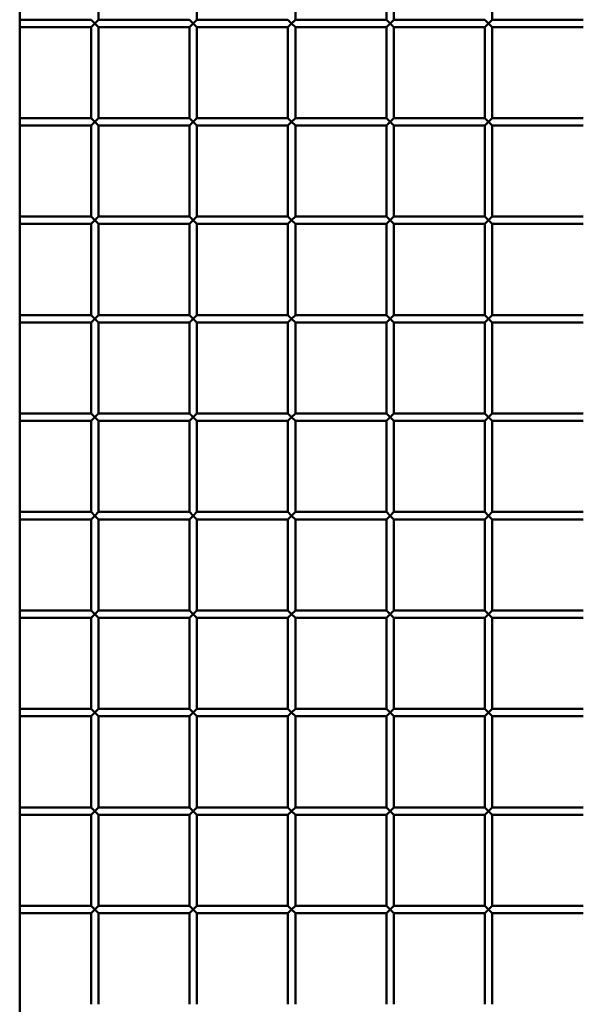
# Paper-space layout 'Лист1' of a CAD drawing. Units: millimetres. Extents: x -9629 to 11088, y -9454 to 6970.
# Drawn here: x -6879 to -6650, y 4625 to 5025 of the extents above; entities that cross this region are included whole.
import ezdxf

# ---------------------------------------------------------------- set-up
doc = ezdxf.new("R2010")
doc.units = ezdxf.units.MM

psp = doc.layouts.new('Лист1')

# ---------------------------------------------------------------- linework, layer by layer
at = {"color": 7, "linetype": 'Continuous', "lineweight": 50}
for p, q in [((-6878.58, 3788.62), (-6878.58, 5321.72)), ((-6846.58, 5025.12), (-6846.58, 5062.12)), ((-6806.58, 5025.12), (-6806.58, 5062.12)), ((-6766.58, 5025.12), (-6766.58, 5062.12)), ((-6729.58, 5062.12), (-6729.58, 5025.12)), ((-6726.58, 5025.12), (-6726.58, 5062.12)), ((-6686.58, 5025.12), (-6686.58, 5062.12)), ((-6849.58, 5025.12), (-6878.58, 5025.12)), ((-6849.58, 5025.12), (-6848.08, 5023.62)), ((-6848.08, 5023.62), (-6846.58, 5025.12)), ((-6809.58, 5025.12), (-6846.58, 5025.12)), ((-6809.58, 5025.12), (-6808.08, 5023.62)), ((-6808.08, 5023.62), (-6806.58, 5025.12)), ((-6769.58, 5025.12), (-6806.58, 5025.12)), ((-6769.58, 5025.12), (-6768.08, 5023.62)), ((-6768.08, 5023.62), (-6766.58, 5025.12)), ((-6729.58, 5025.12), (-6766.58, 5025.12)), ((-6729.58, 5025.12), (-6728.08, 5023.62)), ((-6728.08, 5023.62), (-6726.58, 5025.12)), ((-6689.58, 5025.12), (-6726.58, 5025.12)), ((-6689.58, 5025.12), (-6688.08, 5023.62)), ((-6688.08, 5023.62), (-6686.58, 5025.12)), ((-6649.58, 5025.12), (-6686.58, 5025.12)), ((-6878.58, 5022.12), (-6849.58, 5022.12)), ((-6848.08, 5023.62), (-6849.58, 5022.12)), ((-6849.58, 5022.12), (-6849.58, 4985.12)), ((-6846.58, 5022.12), (-6848.08, 5023.62)), ((-6846.58, 4985.12), (-6846.58, 5022.12)), ((-6846.58, 5022.12), (-6809.58, 5022.12)), ((-6808.08, 5023.62), (-6809.58, 5022.12)), ((-6809.58, 5022.12), (-6809.58, 4985.12)), ((-6806.58, 5022.12), (-6808.08, 5023.62)), ((-6806.58, 4985.12), (-6806.58, 5022.12)), ((-6806.58, 5022.12), (-6769.58, 5022.12)), ((-6768.08, 5023.62), (-6769.58, 5022.12)), ((-6769.58, 5022.12), (-6769.58, 4985.12)), ((-6766.58, 5022.12), (-6768.08, 5023.62)), ((-6766.58, 4985.12), (-6766.58, 5022.12)), ((-6766.58, 5022.12), (-6729.58, 5022.12)), ((-6728.08, 5023.62), (-6729.58, 5022.12)), ((-6729.58, 5022.12), (-6729.58, 4985.12)), ((-6726.58, 5022.12), (-6728.08, 5023.62)), ((-6726.58, 4985.12), (-6726.58, 5022.12)), ((-6726.58, 5022.12), (-6689.58, 5022.12)), ((-6688.08, 5023.62), (-6689.58, 5022.12)), ((-6689.58, 5022.12), (-6689.58, 4985.12)), ((-6686.58, 5022.12), (-6688.08, 5023.62)), ((-6686.58, 4985.12), (-6686.58, 5022.12)), ((-6686.58, 5022.12), (-6649.58, 5022.12)), ((-6849.58, 4985.12), (-6878.58, 4985.12)), ((-6849.58, 4985.12), (-6848.08, 4983.62)), ((-6848.08, 4983.62), (-6846.58, 4985.12)), ((-6809.58, 4985.12), (-6846.58, 4985.12)), ((-6809.58, 4985.12), (-6808.08, 4983.62)), ((-6808.08, 4983.62), (-6806.58, 4985.12)), ((-6769.58, 4985.12), (-6806.58, 4985.12)), ((-6769.58, 4985.12), (-6768.08, 4983.62)), ((-6768.08, 4983.62), (-6766.58, 4985.12)), ((-6729.58, 4985.12), (-6766.58, 4985.12)), ((-6729.58, 4985.12), (-6728.08, 4983.62)), ((-6728.08, 4983.62), (-6726.58, 4985.12)), ((-6689.58, 4985.12), (-6726.58, 4985.12)), ((-6689.58, 4985.12), (-6688.08, 4983.62)), ((-6688.08, 4983.62), (-6686.58, 4985.12)), ((-6649.58, 4985.12), (-6686.58, 4985.12)), ((-6878.58, 4982.12), (-6849.58, 4982.12)), ((-6848.08, 4983.62), (-6849.58, 4982.12)), ((-6849.58, 4982.12), (-6849.58, 4945.12)), ((-6846.58, 4982.12), (-6848.08, 4983.62)), ((-6846.58, 4945.12), (-6846.58, 4982.12)), ((-6846.58, 4982.12), (-6809.58, 4982.12)), ((-6808.08, 4983.62), (-6809.58, 4982.12)), ((-6809.58, 4982.12), (-6809.58, 4945.12)), ((-6806.58, 4982.12), (-6808.08, 4983.62)), ((-6806.58, 4945.12), (-6806.58, 4982.12)), ((-6806.58, 4982.12), (-6769.58, 4982.12)), ((-6768.08, 4983.62), (-6769.58, 4982.12)), ((-6769.58, 4982.12), (-6769.58, 4945.12)), ((-6766.58, 4982.12), (-6768.08, 4983.62)), ((-6766.58, 4945.12), (-6766.58, 4982.12)), ((-6766.58, 4982.12), (-6729.58, 4982.12)), ((-6728.08, 4983.62), (-6729.58, 4982.12)), ((-6729.58, 4982.12), (-6729.58, 4945.12)), ((-6726.58, 4982.12), (-6728.08, 4983.62)), ((-6726.58, 4945.12), (-6726.58, 4982.12)), ((-6726.58, 4982.12), (-6689.58, 4982.12)), ((-6688.08, 4983.62), (-6689.58, 4982.12)), ((-6689.58, 4982.12), (-6689.58, 4945.12)), ((-6686.58, 4982.12), (-6688.08, 4983.62)), ((-6686.58, 4945.12), (-6686.58, 4982.12)), ((-6686.58, 4982.12), (-6649.58, 4982.12)), ((-6849.58, 4945.12), (-6878.58, 4945.12)), ((-6849.58, 4945.12), (-6848.08, 4943.62)), ((-6848.08, 4943.62), (-6846.58, 4945.12)), ((-6809.58, 4945.12), (-6846.58, 4945.12)), ((-6809.58, 4945.12), (-6808.08, 4943.62)), ((-6808.08, 4943.62), (-6806.58, 4945.12)), ((-6769.58, 4945.12), (-6806.58, 4945.12)), ((-6769.58, 4945.12), (-6768.08, 4943.62)), ((-6768.08, 4943.62), (-6766.58, 4945.12)), ((-6729.58, 4945.12), (-6766.58, 4945.12)), ((-6729.58, 4945.12), (-6728.08, 4943.62)), ((-6728.08, 4943.62), (-6726.58, 4945.12)), ((-6689.58, 4945.12), (-6726.58, 4945.12)), ((-6689.58, 4945.12), (-6688.08, 4943.62)), ((-6688.08, 4943.62), (-6686.58, 4945.12)), ((-6649.58, 4945.12), (-6686.58, 4945.12)), ((-6878.58, 4942.12), (-6849.58, 4942.12)), ((-6848.08, 4943.62), (-6849.58, 4942.12)), ((-6849.58, 4942.12), (-6849.58, 4905.12)), ((-6846.58, 4942.12), (-6848.08, 4943.62)), ((-6846.58, 4905.12), (-6846.58, 4942.12)), ((-6846.58, 4942.12), (-6809.58, 4942.12)), ((-6808.08, 4943.62), (-6809.58, 4942.12)), ((-6809.58, 4942.12), (-6809.58, 4905.12)), ((-6806.58, 4942.12), (-6808.08, 4943.62)), ((-6806.58, 4905.12), (-6806.58, 4942.12)), ((-6806.58, 4942.12), (-6769.58, 4942.12)), ((-6768.08, 4943.62), (-6769.58, 4942.12)), ((-6769.58, 4942.12), (-6769.58, 4905.12)), ((-6766.58, 4942.12), (-6768.08, 4943.62)), ((-6766.58, 4905.12), (-6766.58, 4942.12)), ((-6766.58, 4942.12), (-6729.58, 4942.12)), ((-6728.08, 4943.62), (-6729.58, 4942.12)), ((-6729.58, 4942.12), (-6729.58, 4905.12)), ((-6726.58, 4942.12), (-6728.08, 4943.62)), ((-6726.58, 4905.12), (-6726.58, 4942.12)), ((-6726.58, 4942.12), (-6689.58, 4942.12)), ((-6688.08, 4943.62), (-6689.58, 4942.12)), ((-6689.58, 4942.12), (-6689.58, 4905.12)), ((-6686.58, 4942.12), (-6688.08, 4943.62)), ((-6686.58, 4905.12), (-6686.58, 4942.12)), ((-6686.58, 4942.12), (-6649.58, 4942.12)), ((-6849.58, 4905.12), (-6878.58, 4905.12)), ((-6849.58, 4905.12), (-6848.08, 4903.62)), ((-6848.08, 4903.62), (-6846.58, 4905.12)), ((-6809.58, 4905.12), (-6846.58, 4905.12)), ((-6809.58, 4905.12), (-6808.08, 4903.62)), ((-6808.08, 4903.62), (-6806.58, 4905.12)), ((-6769.58, 4905.12), (-6806.58, 4905.12)), ((-6769.58, 4905.12), (-6768.08, 4903.62)), ((-6768.08, 4903.62), (-6766.58, 4905.12)), ((-6729.58, 4905.12), (-6766.58, 4905.12)), ((-6729.58, 4905.12), (-6728.08, 4903.62)), ((-6728.08, 4903.62), (-6726.58, 4905.12)), ((-6689.58, 4905.12), (-6726.58, 4905.12)), ((-6689.58, 4905.12), (-6688.08, 4903.62)), ((-6688.08, 4903.62), (-6686.58, 4905.12)), ((-6649.58, 4905.12), (-6686.58, 4905.12)), ((-6878.58, 4902.12), (-6849.58, 4902.12)), ((-6848.08, 4903.62), (-6849.58, 4902.12)), ((-6849.58, 4902.12), (-6849.58, 4865.12)), ((-6846.58, 4902.12), (-6848.08, 4903.62)), ((-6846.58, 4865.12), (-6846.58, 4902.12)), ((-6846.58, 4902.12), (-6809.58, 4902.12)), ((-6808.08, 4903.62), (-6809.58, 4902.12)), ((-6809.58, 4902.12), (-6809.58, 4865.12)), ((-6806.58, 4902.12), (-6808.08, 4903.62)), ((-6806.58, 4865.12), (-6806.58, 4902.12)), ((-6806.58, 4902.12), (-6769.58, 4902.12)), ((-6768.08, 4903.62), (-6769.58, 4902.12)), ((-6769.58, 4902.12), (-6769.58, 4865.12)), ((-6766.58, 4902.12), (-6768.08, 4903.62)), ((-6766.58, 4865.12), (-6766.58, 4902.12)), ((-6766.58, 4902.12), (-6729.58, 4902.12)), ((-6728.08, 4903.62), (-6729.58, 4902.12)), ((-6729.58, 4902.12), (-6729.58, 4865.12)), ((-6726.58, 4902.12), (-6728.08, 4903.62)), ((-6726.58, 4865.12), (-6726.58, 4902.12)), ((-6726.58, 4902.12), (-6689.58, 4902.12)), ((-6688.08, 4903.62), (-6689.58, 4902.12)), ((-6689.58, 4902.12), (-6689.58, 4865.12)), ((-6686.58, 4902.12), (-6688.08, 4903.62)), ((-6686.58, 4865.12), (-6686.58, 4902.12)), ((-6686.58, 4902.12), (-6649.58, 4902.12)), ((-6849.58, 4865.12), (-6878.58, 4865.12)), ((-6849.58, 4865.12), (-6848.08, 4863.62)), ((-6848.08, 4863.62), (-6846.58, 4865.12)), ((-6809.58, 4865.12), (-6846.58, 4865.12)), ((-6809.58, 4865.12), (-6808.08, 4863.62)), ((-6808.08, 4863.62), (-6806.58, 4865.12)), ((-6769.58, 4865.12), (-6806.58, 4865.12)), ((-6769.58, 4865.12), (-6768.08, 4863.62)), ((-6768.08, 4863.62), (-6766.58, 4865.12)), ((-6729.58, 4865.12), (-6766.58, 4865.12)), ((-6729.58, 4865.12), (-6728.08, 4863.62)), ((-6728.08, 4863.62), (-6726.58, 4865.12)), ((-6689.58, 4865.12), (-6726.58, 4865.12)), ((-6689.58, 4865.12), (-6688.08, 4863.62)), ((-6688.08, 4863.62), (-6686.58, 4865.12)), ((-6649.58, 4865.12), (-6686.58, 4865.12)), ((-6878.58, 4862.12), (-6849.58, 4862.12)), ((-6848.08, 4863.62), (-6849.58, 4862.12)), ((-6849.58, 4862.12), (-6849.58, 4825.12)), ((-6846.58, 4862.12), (-6848.08, 4863.62)), ((-6846.58, 4825.12), (-6846.58, 4862.12)), ((-6846.58, 4862.12), (-6809.58, 4862.12)), ((-6808.08, 4863.62), (-6809.58, 4862.12)), ((-6809.58, 4862.12), (-6809.58, 4825.12)), ((-6806.58, 4862.12), (-6808.08, 4863.62)), ((-6806.58, 4825.12), (-6806.58, 4862.12)), ((-6806.58, 4862.12), (-6769.58, 4862.12)), ((-6768.08, 4863.62), (-6769.58, 4862.12)), ((-6769.58, 4862.12), (-6769.58, 4825.12)), ((-6766.58, 4862.12), (-6768.08, 4863.62)), ((-6766.58, 4825.12), (-6766.58, 4862.12)), ((-6766.58, 4862.12), (-6729.58, 4862.12)), ((-6728.08, 4863.62), (-6729.58, 4862.12)), ((-6729.58, 4862.12), (-6729.58, 4825.12)), ((-6726.58, 4862.12), (-6728.08, 4863.62)), ((-6726.58, 4825.12), (-6726.58, 4862.12)), ((-6726.58, 4862.12), (-6689.58, 4862.12)), ((-6688.08, 4863.62), (-6689.58, 4862.12)), ((-6689.58, 4862.12), (-6689.58, 4825.12)), ((-6686.58, 4862.12), (-6688.08, 4863.62)), ((-6686.58, 4825.12), (-6686.58, 4862.12)), ((-6686.58, 4862.12), (-6649.58, 4862.12)), ((-6849.58, 4825.12), (-6878.58, 4825.12)), ((-6849.58, 4825.12), (-6848.08, 4823.62)), ((-6848.08, 4823.62), (-6846.58, 4825.12)), ((-6809.58, 4825.12), (-6846.58, 4825.12)), ((-6809.58, 4825.12), (-6808.08, 4823.62)), ((-6808.08, 4823.62), (-6806.58, 4825.12)), ((-6769.58, 4825.12), (-6806.58, 4825.12)), ((-6769.58, 4825.12), (-6768.08, 4823.62)), ((-6768.08, 4823.62), (-6766.58, 4825.12)), ((-6729.58, 4825.12), (-6766.58, 4825.12)), ((-6729.58, 4825.12), (-6728.08, 4823.62)), ((-6728.08, 4823.62), (-6726.58, 4825.12)), ((-6689.58, 4825.12), (-6726.58, 4825.12)), ((-6689.58, 4825.12), (-6688.08, 4823.62)), ((-6688.08, 4823.62), (-6686.58, 4825.12)), ((-6649.58, 4825.12), (-6686.58, 4825.12)), ((-6878.58, 4822.12), (-6849.58, 4822.12)), ((-6848.08, 4823.62), (-6849.58, 4822.12)), ((-6849.58, 4822.12), (-6849.58, 4785.12)), ((-6846.58, 4822.12), (-6848.08, 4823.62)), ((-6846.58, 4785.12), (-6846.58, 4822.12)), ((-6846.58, 4822.12), (-6809.58, 4822.12)), ((-6808.08, 4823.62), (-6809.58, 4822.12)), ((-6809.58, 4822.12), (-6809.58, 4785.12)), ((-6806.58, 4822.12), (-6808.08, 4823.62)), ((-6806.58, 4785.12), (-6806.58, 4822.12)), ((-6806.58, 4822.12), (-6769.58, 4822.12)), ((-6768.08, 4823.62), (-6769.58, 4822.12)), ((-6769.58, 4822.12), (-6769.58, 4785.12)), ((-6766.58, 4822.12), (-6768.08, 4823.62)), ((-6766.58, 4785.12), (-6766.58, 4822.12)), ((-6766.58, 4822.12), (-6729.58, 4822.12)), ((-6728.08, 4823.62), (-6729.58, 4822.12)), ((-6729.58, 4822.12), (-6729.58, 4785.12)), ((-6726.58, 4822.12), (-6728.08, 4823.62)), ((-6726.58, 4785.12), (-6726.58, 4822.12)), ((-6726.58, 4822.12), (-6689.58, 4822.12)), ((-6688.08, 4823.62), (-6689.58, 4822.12)), ((-6689.58, 4822.12), (-6689.58, 4785.12)), ((-6686.58, 4822.12), (-6688.08, 4823.62)), ((-6686.58, 4785.12), (-6686.58, 4822.12)), ((-6686.58, 4822.12), (-6649.58, 4822.12)), ((-6849.58, 4785.12), (-6878.58, 4785.12)), ((-6849.58, 4785.12), (-6848.08, 4783.62)), ((-6848.08, 4783.62), (-6846.58, 4785.12)), ((-6809.58, 4785.12), (-6846.58, 4785.12)), ((-6809.58, 4785.12), (-6808.08, 4783.62)), ((-6808.08, 4783.62), (-6806.58, 4785.12)), ((-6769.58, 4785.12), (-6806.58, 4785.12)), ((-6769.58, 4785.12), (-6768.08, 4783.62)), ((-6768.08, 4783.62), (-6766.58, 4785.12)), ((-6729.58, 4785.12), (-6766.58, 4785.12)), ((-6729.58, 4785.12), (-6728.08, 4783.62)), ((-6728.08, 4783.62), (-6726.58, 4785.12)), ((-6689.58, 4785.12), (-6726.58, 4785.12)), ((-6689.58, 4785.12), (-6688.08, 4783.62)), ((-6688.08, 4783.62), (-6686.58, 4785.12)), ((-6649.58, 4785.12), (-6686.58, 4785.12)), ((-6878.58, 4782.12), (-6849.58, 4782.12)), ((-6848.08, 4783.62), (-6849.58, 4782.12)), ((-6849.58, 4782.12), (-6849.58, 4745.12)), ((-6846.58, 4782.12), (-6848.08, 4783.62)), ((-6846.58, 4745.12), (-6846.58, 4782.12)), ((-6846.58, 4782.12), (-6809.58, 4782.12)), ((-6808.08, 4783.62), (-6809.58, 4782.12)), ((-6809.58, 4782.12), (-6809.58, 4745.12)), ((-6806.58, 4782.12), (-6808.08, 4783.62)), ((-6806.58, 4745.12), (-6806.58, 4782.12)), ((-6806.58, 4782.12), (-6769.58, 4782.12)), ((-6768.08, 4783.62), (-6769.58, 4782.12)), ((-6769.58, 4782.12), (-6769.58, 4745.12)), ((-6766.58, 4782.12), (-6768.08, 4783.62)), ((-6766.58, 4745.12), (-6766.58, 4782.12)), ((-6766.58, 4782.12), (-6729.58, 4782.12)), ((-6728.08, 4783.62), (-6729.58, 4782.12)), ((-6729.58, 4782.12), (-6729.58, 4745.12)), ((-6726.58, 4782.12), (-6728.08, 4783.62)), ((-6726.58, 4745.12), (-6726.58, 4782.12)), ((-6726.58, 4782.12), (-6689.58, 4782.12)), ((-6688.08, 4783.62), (-6689.58, 4782.12)), ((-6689.58, 4782.12), (-6689.58, 4745.12)), ((-6686.58, 4782.12), (-6688.08, 4783.62)), ((-6686.58, 4745.12), (-6686.58, 4782.12)), ((-6686.58, 4782.12), (-6649.58, 4782.12)), ((-6849.58, 4745.12), (-6878.58, 4745.12)), ((-6849.58, 4745.12), (-6848.08, 4743.62)), ((-6848.08, 4743.62), (-6846.58, 4745.12)), ((-6809.58, 4745.12), (-6846.58, 4745.12)), ((-6809.58, 4745.12), (-6808.08, 4743.62)), ((-6808.08, 4743.62), (-6806.58, 4745.12)), ((-6769.58, 4745.12), (-6806.58, 4745.12)), ((-6769.58, 4745.12), (-6768.08, 4743.62)), ((-6768.08, 4743.62), (-6766.58, 4745.12)), ((-6729.58, 4745.12), (-6766.58, 4745.12)), ((-6729.58, 4745.12), (-6728.08, 4743.62)), ((-6728.08, 4743.62), (-6726.58, 4745.12)), ((-6689.58, 4745.12), (-6726.58, 4745.12)), ((-6689.58, 4745.12), (-6688.08, 4743.62)), ((-6688.08, 4743.62), (-6686.58, 4745.12)), ((-6649.58, 4745.12), (-6686.58, 4745.12)), ((-6878.58, 4742.12), (-6849.58, 4742.12)), ((-6848.08, 4743.62), (-6849.58, 4742.12)), ((-6849.58, 4742.12), (-6849.58, 4705.12)), ((-6846.58, 4742.12), (-6848.08, 4743.62)), ((-6846.58, 4705.12), (-6846.58, 4742.12)), ((-6846.58, 4742.12), (-6809.58, 4742.12)), ((-6808.08, 4743.62), (-6809.58, 4742.12)), ((-6809.58, 4742.12), (-6809.58, 4705.12)), ((-6806.58, 4742.12), (-6808.08, 4743.62)), ((-6806.58, 4705.12), (-6806.58, 4742.12)), ((-6806.58, 4742.12), (-6769.58, 4742.12)), ((-6768.08, 4743.62), (-6769.58, 4742.12)), ((-6769.58, 4742.12), (-6769.58, 4705.12)), ((-6766.58, 4742.12), (-6768.08, 4743.62)), ((-6766.58, 4705.12), (-6766.58, 4742.12)), ((-6766.58, 4742.12), (-6729.58, 4742.12)), ((-6728.08, 4743.62), (-6729.58, 4742.12)), ((-6729.58, 4742.12), (-6729.58, 4705.12)), ((-6726.58, 4742.12), (-6728.08, 4743.62)), ((-6726.58, 4705.12), (-6726.58, 4742.12)), ((-6726.58, 4742.12), (-6689.58, 4742.12)), ((-6688.08, 4743.62), (-6689.58, 4742.12)), ((-6689.58, 4742.12), (-6689.58, 4705.12)), ((-6686.58, 4742.12), (-6688.08, 4743.62)), ((-6686.58, 4705.12), (-6686.58, 4742.12)), ((-6686.58, 4742.12), (-6649.58, 4742.12)), ((-6849.58, 4705.12), (-6878.58, 4705.12)), ((-6849.58, 4705.12), (-6848.08, 4703.62)), ((-6848.08, 4703.62), (-6846.58, 4705.12)), ((-6809.58, 4705.12), (-6846.58, 4705.12)), ((-6809.58, 4705.12), (-6808.08, 4703.62)), ((-6808.08, 4703.62), (-6806.58, 4705.12)), ((-6769.58, 4705.12), (-6806.58, 4705.12)), ((-6769.58, 4705.12), (-6768.08, 4703.62)), ((-6768.08, 4703.62), (-6766.58, 4705.12)), ((-6729.58, 4705.12), (-6766.58, 4705.12)), ((-6729.58, 4705.12), (-6728.08, 4703.62)), ((-6728.08, 4703.62), (-6726.58, 4705.12)), ((-6689.58, 4705.12), (-6726.58, 4705.12)), ((-6689.58, 4705.12), (-6688.08, 4703.62)), ((-6688.08, 4703.62), (-6686.58, 4705.12)), ((-6649.58, 4705.12), (-6686.58, 4705.12)), ((-6878.58, 4702.12), (-6849.58, 4702.12)), ((-6848.08, 4703.62), (-6849.58, 4702.12)), ((-6849.58, 4702.12), (-6849.58, 4665.12)), ((-6846.58, 4702.12), (-6848.08, 4703.62)), ((-6846.58, 4665.12), (-6846.58, 4702.12)), ((-6846.58, 4702.12), (-6809.58, 4702.12)), ((-6808.08, 4703.62), (-6809.58, 4702.12)), ((-6809.58, 4702.12), (-6809.58, 4665.12)), ((-6806.58, 4702.12), (-6808.08, 4703.62)), ((-6806.58, 4665.12), (-6806.58, 4702.12)), ((-6806.58, 4702.12), (-6769.58, 4702.12)), ((-6768.08, 4703.62), (-6769.58, 4702.12)), ((-6769.58, 4702.12), (-6769.58, 4665.12)), ((-6766.58, 4702.12), (-6768.08, 4703.62)), ((-6766.58, 4665.12), (-6766.58, 4702.12)), ((-6766.58, 4702.12), (-6729.58, 4702.12)), ((-6728.08, 4703.62), (-6729.58, 4702.12)), ((-6729.58, 4702.12), (-6729.58, 4665.12)), ((-6726.58, 4702.12), (-6728.08, 4703.62)), ((-6726.58, 4665.12), (-6726.58, 4702.12)), ((-6726.58, 4702.12), (-6689.58, 4702.12)), ((-6688.08, 4703.62), (-6689.58, 4702.12)), ((-6689.58, 4702.12), (-6689.58, 4665.12)), ((-6686.58, 4702.12), (-6688.08, 4703.62)), ((-6686.58, 4665.12), (-6686.58, 4702.12)), ((-6686.58, 4702.12), (-6649.58, 4702.12)), ((-6849.58, 4665.12), (-6878.58, 4665.12)), ((-6849.58, 4665.12), (-6848.08, 4663.62)), ((-6848.08, 4663.62), (-6846.58, 4665.12)), ((-6809.58, 4665.12), (-6846.58, 4665.12)), ((-6809.58, 4665.12), (-6808.08, 4663.62)), ((-6808.08, 4663.62), (-6806.58, 4665.12)), ((-6769.58, 4665.12), (-6806.58, 4665.12)), ((-6769.58, 4665.12), (-6768.08, 4663.62)), ((-6768.08, 4663.62), (-6766.58, 4665.12)), ((-6729.58, 4665.12), (-6766.58, 4665.12)), ((-6729.58, 4665.12), (-6728.08, 4663.62)), ((-6728.08, 4663.62), (-6726.58, 4665.12)), ((-6689.58, 4665.12), (-6726.58, 4665.12)), ((-6689.58, 4665.12), (-6688.08, 4663.62)), ((-6688.08, 4663.62), (-6686.58, 4665.12)), ((-6649.58, 4665.12), (-6686.58, 4665.12)), ((-6878.58, 4662.12), (-6849.58, 4662.12)), ((-6848.08, 4663.62), (-6849.58, 4662.12)), ((-6849.58, 4662.12), (-6849.58, 4625.12)), ((-6846.58, 4662.12), (-6848.08, 4663.62)), ((-6846.58, 4625.12), (-6846.58, 4662.12)), ((-6846.58, 4662.12), (-6809.58, 4662.12)), ((-6808.08, 4663.62), (-6809.58, 4662.12)), ((-6809.58, 4662.12), (-6809.58, 4625.12)), ((-6806.58, 4662.12), (-6808.08, 4663.62)), ((-6806.58, 4625.12), (-6806.58, 4662.12)), ((-6806.58, 4662.12), (-6769.58, 4662.12)), ((-6768.08, 4663.62), (-6769.58, 4662.12)), ((-6769.58, 4662.12), (-6769.58, 4625.12)), ((-6766.58, 4662.12), (-6768.08, 4663.62)), ((-6766.58, 4625.12), (-6766.58, 4662.12)), ((-6766.58, 4662.12), (-6729.58, 4662.12)), ((-6728.08, 4663.62), (-6729.58, 4662.12)), ((-6729.58, 4662.12), (-6729.58, 4625.12)), ((-6726.58, 4662.12), (-6728.08, 4663.62)), ((-6726.58, 4625.12), (-6726.58, 4662.12)), ((-6726.58, 4662.12), (-6689.58, 4662.12)), ((-6688.08, 4663.62), (-6689.58, 4662.12)), ((-6689.58, 4662.12), (-6689.58, 4625.12)), ((-6686.58, 4662.12), (-6688.08, 4663.62)), ((-6686.58, 4625.12), (-6686.58, 4662.12)), ((-6686.58, 4662.12), (-6649.58, 4662.12))]:
    psp.add_line(p, q, dxfattribs=at)

doc.saveas('drawing.dxf')
